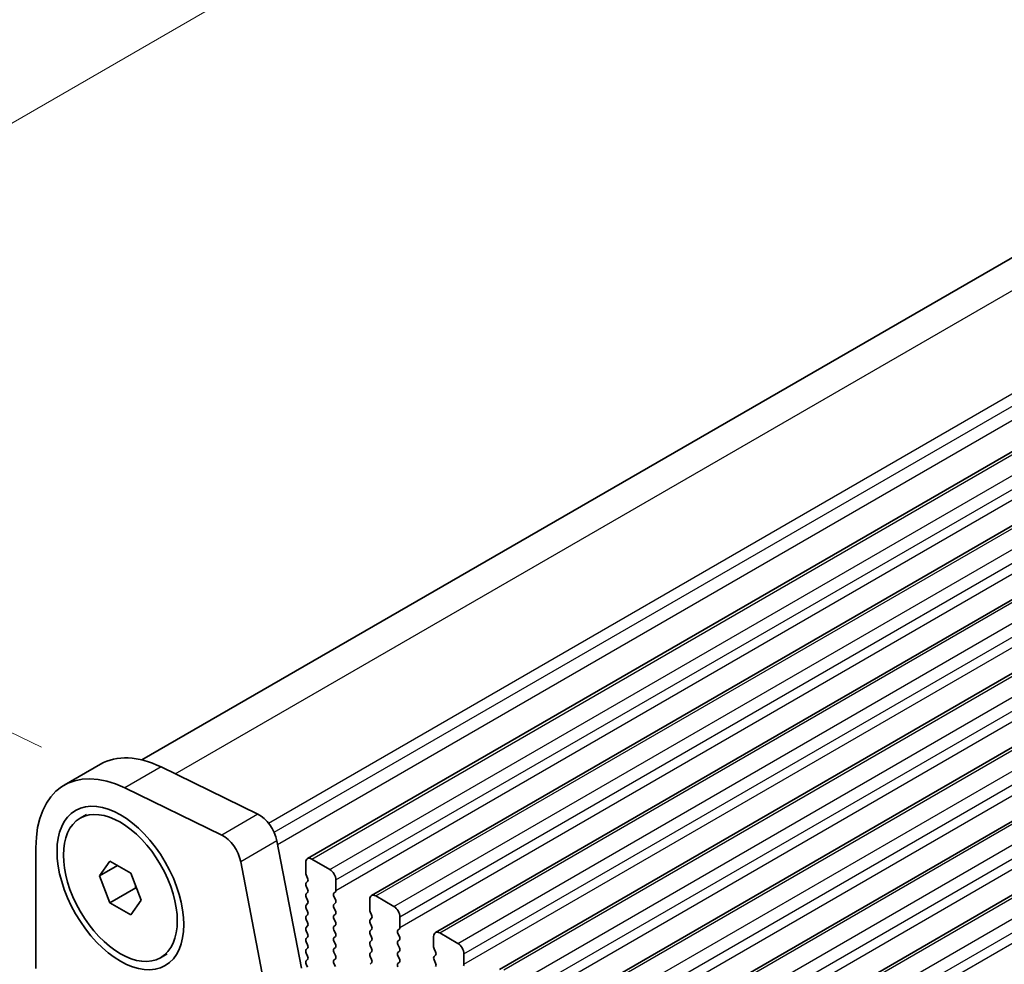
# Model space of a CAD drawing. Units: millimetres. Extents: x 0 to 7554, y 0 to 1124.
# Drawn here: x 138 to 196, y 423 to 478 of the extents above; entities that cross this region are included whole.
import ezdxf

# ---------------------------------------------------------------- set-up
doc = ezdxf.new("R2010")
doc.units = ezdxf.units.MM
for name, color, linetype, lineweight in [('Dimension (ISO)', 7, 'Continuous', 18), ('Visible (ISO)', 7, 'Continuous', 35), ('Visible Narrow (ISO)', 7, 'Continuous', 25)]:
    doc.layers.add(name, color=color, linetype=linetype, lineweight=lineweight)
doc.styles.add('Note Text (TK)', font='MS PGothic.ttf')
doc.dimstyles.new('Default - Method 1b (TK)', dxfattribs={"dimscale": 3, "dimtxt": 2.5, "dimasz": 2.5, "dimexe": 1, "dimexo": 1.5, "dimgap": 1, "dimtad": 1, "dimtoh": 1, "dimrnd": 1e-08, "dimdsep": 46, "dimtxsty": 'Note Text (TK)', "dimcen": 0.09, "dimdle": 5, "dimclrd": 100, "dimclre": 100, "dimclrt": 7, "dimadec": 1, "dimazin": 1, "dimtfac": 1, "dimtmove": 0, "dimatfit": 3, "dimfxl": 1, "dimtolj": 1, "dimlwd": -1, "dimlwe": -1, "dimarcsym": 0})

# ---------------------------------------------------------------- blocks, each defined once
blk = doc.blocks.new('*D16')
at = {"layer": 'Defpoints', "color": 0}
for p in [(339.788, 588.362), (379.97, 568.801), (144.503, 432.854)]:
    blk.add_point(p, dxfattribs=at)
at = {"layer": 'Dimension (ISO)', "color": 100}
for p, q in [((375.087, 571.178), (336.533, 589.947)), ((110.817, 456.166), (333.293, 584.612)), ((139.621, 435.231), (101.066, 454))]:
    blk.add_line(p, q, dxfattribs=at)
for points in [[(332.668, 585.695), (333.918, 583.53), (339.788, 588.362)], [(110.192, 457.248), (111.442, 455.083), (104.321, 452.416)]]:
    blk.add_solid(points, dxfattribs=at)
at = {"layer": 'Dimension (ISO)', "color": 7, "insert": (214.705, 523.005), "char_height": 7.5, "attachment_point": 4, "rotation": 30, "style": 'Note Text (TK)'}
blk.add_mtext('\\A1;{\\Q-34.042;\\W0.816;\\H0.784x;333}', dxfattribs=at)

msp = doc.modelspace()

# ---------------------------------------------------------------- linework, layer by layer
at = {"layer": 'Visible (ISO)'}
for p, q in [((145.5032, 434.4917), (374.7906, 566.8709)), ((155.1959, 428.712), (386.4199, 562.2092)), ((158.9436, 426.5483), (390.1675, 560.0454)), ((162.6913, 424.3845), (393.9152, 557.8817)), ((166.4389, 422.2208), (397.6629, 555.718)), ((170.1866, 420.0571), (401.4105, 553.5543)), ((173.9343, 417.8934), (405.1582, 551.3906)), ((177.6819, 415.7297), (408.9059, 549.2269)), ((143.0667, 434.2397), (140.9454, 433.015)), ((152.2944, 431.3185), (146.6246, 434.0788)), ((150.1731, 430.0938), (144.5033, 432.854)), ((141.8808, 431.0763), (142.2591, 431.2947)), ((154.8397, 422.2868), (153.4065, 429.7518)), ((139.2886, 429.3528), (139.2886, 422.2858)), ((143.0136, 427.7001), (143.6259, 428.5713)), ((143.6259, 428.5713), (144.8507, 427.8642)), ((152.7184, 421.062), (151.2852, 428.5271)), ((156.5066, 428.0748), (155.4459, 428.6872)), ((144.0742, 428.3125), (143.0136, 427.7001)), ((155.0924, 428.4831), (155.0924, 427.8707)), ((143.6259, 426.1218), (143.0136, 427.7001)), ((144.8507, 427.8642), (145.463, 426.2859)), ((155.1207, 427.7564), (155.2055, 427.5768)), ((155.2055, 427.3808), (155.1207, 427.2992)), ((156.8602, 426.8501), (156.8602, 427.4625)), ((145.1391, 426.9954), (143.6259, 426.1218)), ((155.1207, 427.1032), (155.2055, 426.9236)), ((145.463, 426.2859), (144.8507, 425.4147)), ((155.2055, 426.7276), (155.1207, 426.646)), ((155.1207, 426.45), (155.2055, 426.2704)), ((156.747, 426.6868), (156.8319, 426.7684)), ((156.8319, 426.3112), (156.747, 426.4908)), ((158.8401, 426.3194), (158.8401, 425.707)), ((160.2543, 425.9111), (159.1936, 426.5235)), ((144.8507, 425.4147), (143.6259, 426.1218)), ((155.2055, 426.0744), (155.1207, 425.9928)), ((155.1207, 425.7968), (155.2055, 425.6172)), ((156.747, 426.0336), (156.8319, 426.1152)), ((156.8319, 425.658), (156.747, 425.8376)), ((155.2055, 425.4212), (155.1207, 425.3396)), ((155.1207, 425.1436), (155.2055, 424.964)), ((156.747, 425.3804), (156.8319, 425.462)), ((156.8319, 425.0048), (156.747, 425.1844)), ((158.8683, 425.5927), (158.9532, 425.4131)), ((158.9532, 425.2171), (158.8683, 425.1354)), ((160.6078, 424.6864), (160.6078, 425.2987)), ((155.2055, 424.768), (155.1207, 424.6864)), ((155.1207, 424.4904), (155.2055, 424.3108)), ((156.747, 424.7272), (156.8319, 424.8088)), ((156.8319, 424.3516), (156.747, 424.5312)), ((158.8683, 424.9395), (158.9532, 424.7599)), ((158.9532, 424.5639), (158.8683, 424.4823)), ((160.4947, 424.5231), (160.5795, 424.6047)), ((155.2055, 424.1148), (155.1207, 424.0332)), ((156.747, 424.074), (156.8319, 424.1557)), ((158.8683, 424.2863), (158.9532, 424.1067)), ((158.9532, 423.9107), (158.8683, 423.8291)), ((160.5795, 424.1475), (160.4947, 424.3271)), ((160.4947, 423.8699), (160.5795, 423.9515)), ((162.5877, 424.1557), (162.5877, 423.5433)), ((164.0019, 423.7474), (162.9413, 424.3598)), ((155.1207, 423.8372), (155.2055, 423.6576)), ((155.2055, 423.4616), (155.1207, 423.38)), ((156.8319, 423.6984), (156.747, 423.878)), ((156.747, 423.4208), (156.8319, 423.5025)), ((158.8683, 423.6331), (158.9532, 423.4535)), ((160.5795, 423.4943), (160.4947, 423.6739)), ((162.616, 423.429), (162.7009, 423.2493)), ((146.5958, 422.9097), (146.9741, 423.1281)), ((155.1207, 423.184), (155.2055, 423.0044)), ((155.2055, 422.8084), (155.1207, 422.7268)), ((156.8319, 423.0452), (156.747, 423.2248)), ((156.747, 422.7676), (156.8319, 422.8493)), ((158.9532, 423.2575), (158.8683, 423.1759)), ((158.8683, 422.9799), (158.9532, 422.8003)), ((160.4947, 423.2167), (160.5795, 423.2983)), ((160.5795, 422.8411), (160.4947, 423.0207)), ((162.7009, 423.0534), (162.616, 422.9717)), ((162.616, 422.7758), (162.7009, 422.5961)), ((164.3555, 422.5227), (164.3555, 423.135)), ((155.1207, 422.5308), (155.2043, 422.3537)), ((156.8319, 422.392), (156.747, 422.5716)), ((158.9532, 422.6043), (158.8683, 422.5227)), ((160.4947, 422.5635), (160.5795, 422.6451))]:
    msp.add_line(p, q, dxfattribs=at)
for centre, major_axis, start_param, end_param in [((144.9454, 426.0868), (-4, 6.9282), 5.57602, 7.0685835), ((147.0667, 427.3115), (-4, 6.9282), 5.57602, 6.2831853), ((152.3773, 430.0497), (-0.75, 1.299), 4.1713369, 5.57602), ((150.256, 428.8249), (-0.75, 1.299), 4.1713369, 5.57602), ((155.4459, 428.279), (-0.25, 0.433), 5.4977871, 7.0685835), ((156.5066, 427.6666), (-0.25, 0.433), 3.9269908, 5.4977871), ((155.2338, 427.7891), (0.1, -0.1732), 3.9269908, 4.5704919), ((155.0924, 427.5441), (0.1, -0.1732), 0.1418971, 1.4288993), ((155.2338, 427.1359), (-0.1, 0.1732), 0.1418971, 1.4288993), ((155.0924, 426.8909), (0.1, -0.1732), 0.1418971, 1.4288993), ((156.7187, 426.9317), (0.1, -0.1732), 0.1418971, 0.7853982), ((155.2338, 426.4827), (-0.1, 0.1732), 0.1418971, 1.4288993), ((155.0924, 426.2377), (0.1, -0.1732), 0.1418971, 1.4288993), ((156.8602, 426.5235), (-0.1, 0.1732), 0.1418971, 1.4288993), ((156.7187, 426.2785), (0.1, -0.1732), 0.1418971, 1.4288993), ((159.1936, 426.1152), (-0.25, 0.433), 5.4977871, 7.0685835), ((155.2338, 425.8295), (-0.1, 0.1732), 0.1418971, 1.4288993), ((156.8602, 425.8703), (-0.1, 0.1732), 0.1418971, 1.4288993), ((156.7187, 425.6253), (0.1, -0.1732), 0.1418971, 1.4288993), ((158.9815, 425.6253), (0.1, -0.1732), 3.9269908, 4.5704919), ((160.2543, 425.5029), (-0.25, 0.433), 3.9269908, 5.4977871), ((155.2338, 425.1763), (-0.1, 0.1732), 0.1418971, 1.4288993), ((155.0924, 425.5845), (0.1, -0.1732), 0.1418971, 1.4288993), ((156.8602, 425.2171), (-0.1, 0.1732), 0.1418971, 1.4288993), ((158.9815, 424.9721), (-0.1, 0.1732), 0.1418971, 1.4288993), ((158.8401, 425.3804), (0.1, -0.1732), 0.1418971, 1.4288993), ((155.2338, 424.5231), (-0.1, 0.1732), 0.1418971, 1.4288993), ((155.0924, 424.9313), (0.1, -0.1732), 0.1418971, 1.4288993), ((156.8602, 424.5639), (-0.1, 0.1732), 0.1418971, 1.4288993), ((156.7187, 424.9721), (0.1, -0.1732), 0.1418971, 1.4288993), ((158.8401, 424.7272), (0.1, -0.1732), 0.1418971, 1.4288993), ((160.6078, 424.3598), (-0.1, 0.1732), 0.1418971, 1.4288993), ((160.4664, 424.768), (0.1, -0.1732), 0.1418971, 0.7853982), ((155.2338, 423.8699), (-0.1, 0.1732), 0.1418971, 1.4288993), ((155.0924, 424.2781), (0.1, -0.1732), 0.1418971, 1.4288993), ((156.8602, 423.9107), (-0.1, 0.1732), 0.1418971, 1.4288993), ((156.7187, 424.319), (0.1, -0.1732), 0.1418971, 1.4288993), ((158.9815, 424.319), (-0.1, 0.1732), 0.1418971, 1.4288993), ((158.8401, 424.074), (0.1, -0.1732), 0.1418971, 1.4288993), ((160.4664, 424.1148), (0.1, -0.1732), 0.1418971, 1.4288993), ((162.9413, 423.9515), (-0.25, 0.433), 5.4977871, 7.0685835), ((155.2338, 423.2167), (-0.1, 0.1732), 0.1418971, 1.4288993), ((155.0924, 423.6249), (0.1, -0.1732), 0.1418971, 1.4288993), ((156.8602, 423.2575), (-0.1, 0.1732), 0.1418971, 1.4288993), ((156.7187, 423.6658), (0.1, -0.1732), 0.1418971, 1.4288993), ((158.9815, 423.6658), (-0.1, 0.1732), 0.1418971, 1.4288993), ((158.8401, 423.4208), (0.1, -0.1732), 0.1418971, 1.4288993), ((160.6078, 423.7066), (-0.1, 0.1732), 0.1418971, 1.4288993), ((160.4664, 423.4616), (0.1, -0.1732), 0.1418971, 1.4288993), ((162.7291, 423.4616), (0.1, -0.1732), 3.9269908, 4.5704919), ((164.0019, 423.3392), (-0.25, 0.433), 3.9269908, 5.4977871), ((155.0924, 422.9717), (0.1, -0.1732), 0.1418971, 1.4288993), ((156.8602, 422.6043), (-0.1, 0.1732), 0.1418971, 1.4288993), ((156.7187, 423.0126), (0.1, -0.1732), 0.1418971, 1.4288993), ((158.9815, 423.0126), (-0.1, 0.1732), 0.1418971, 1.4288993), ((158.8401, 422.7676), (0.1, -0.1732), 0.1418971, 1.4288993), ((160.6078, 423.0534), (-0.1, 0.1732), 0.1418971, 1.4288993), ((160.4664, 422.8084), (0.1, -0.1732), 0.1418971, 1.4288993), ((162.7291, 422.8084), (-0.1, 0.1732), 0.1418971, 1.4288993), ((162.5877, 423.2167), (0.1, -0.1732), 0.1418971, 1.4288993), ((155.2338, 422.5635), (-0.1, 0.1732), 0.1418971, 1.4288993), ((160.6078, 422.4002), (-0.1, 0.1732), 0.1418971, 1.4288993), ((162.5877, 422.5635), (0.1, -0.1732), 0.1418971, 1.4288993), ((164.2141, 422.6043), (0.1, -0.1732), 0.1418971, 0.7853982)]:
    msp.add_ellipse(centre, major_axis=major_axis, ratio=0.5773503, start_param=start_param, end_param=end_param, dxfattribs=at)
for major_axis in [(-2.625, 4.5466), (2.3575, -4.0833)]:
    msp.add_ellipse((144.2383, 426.993), major_axis=major_axis, ratio=0.5773503, dxfattribs=at)
for points, weights in [([(145.1025, 427.2152), (145.1225, 427.1098), (145.1391, 426.9954)], [1.03102561522, 1.01749022864, 1]), ([(145.1391, 426.9954), (145.1673, 426.9864), (145.1947, 426.9774)], [1, 1.00481204133, 1.00932472052])]:
    msp.add_rational_spline(points, weights, degree=2, dxfattribs=at)
at = {"layer": 'Visible Narrow (ISO)'}
for p, q in [((147.4495, 433.6772), (377.9038, 566.7301)), ((152.9128, 430.7977), (383.5736, 563.9698)), ((153.2449, 430.2533), (383.9443, 563.4476)), ((153.4461, 429.5455), (384.0867, 562.706)), ((155.4459, 428.6872), (386.6699, 562.1844)), ((156.5066, 428.0748), (387.7305, 561.572)), ((156.8602, 427.4625), (388.0841, 560.9597)), ((156.8602, 426.8501), (388.0841, 560.3473)), ((159.1936, 426.5235), (390.4175, 560.0207)), ((160.2543, 425.9111), (391.4782, 559.4083)), ((160.6078, 425.2987), (391.8317, 558.7959)), ((160.6078, 424.6864), (391.8317, 558.1836)), ((162.9413, 424.3598), (394.1652, 557.857)), ((164.0019, 423.7474), (395.2259, 557.2446)), ((164.3555, 423.135), (395.5794, 556.6322)), ((164.3555, 422.5227), (395.5794, 556.0198)), ((166.6889, 422.1961), (397.9129, 555.6933)), ((167.7496, 421.5837), (398.9735, 555.0809)), ((168.1032, 420.9713), (399.3271, 554.4685)), ((168.1032, 420.3589), (399.3271, 553.8561)), ((170.4366, 420.0323), (401.6605, 553.5295)), ((171.4973, 419.42), (402.7212, 552.9172)), ((171.8508, 418.8076), (403.0747, 552.3048)), ((171.8508, 418.1952), (403.0747, 551.6924)), ((174.1843, 417.8686), (405.4082, 551.3658)), ((175.2449, 417.2563), (406.4689, 550.7534)), ((175.5985, 416.6439), (406.8224, 550.1411)), ((175.5985, 416.0315), (406.8224, 549.5287)), ((177.9319, 415.7049), (409.1559, 549.2021)), ((178.9926, 415.0925), (410.2165, 548.5897)), ((179.3462, 414.4802), (410.5701, 547.9774)), ((179.3462, 413.8678), (410.5701, 547.365)), ((146.6246, 434.0788), (144.5033, 432.854)), ((152.2944, 431.3185), (150.1731, 430.0938)), ((153.4065, 429.7518), (151.2852, 428.5271))]:
    msp.add_line(p, q, dxfattribs=at)

# ---------------------------------------------------------------- dimensions: what is measured, and where the dimension line sits
at = {"layer": 'Dimension (ISO)', "color": 100}
dim = msp.add_linear_dim(base=(339.7881, 588.3624), p1=(144.5033, 432.854), p2=(379.9699, 568.8007), angle=210, text='{\\Q-34.042;\\W0.816;\\H0.784x;<>}', dimstyle='Default - Method 1b (TK)', override={"dimtoh": 0, "dimdec": 2, "dimlfac": 1.224745, "dimtp": 0, "dimtm": 0, "dimtdec": 2, "dimtofl": 0, "dimatfit": 1}, dxfattribs=at)
dim.commit()
dim.dimension.update_dxf_attribs({"geometry": '*D16', "text_midpoint": (222.0548, 520.3891), "dimtype": 160})

doc.saveas('drawing.dxf')
